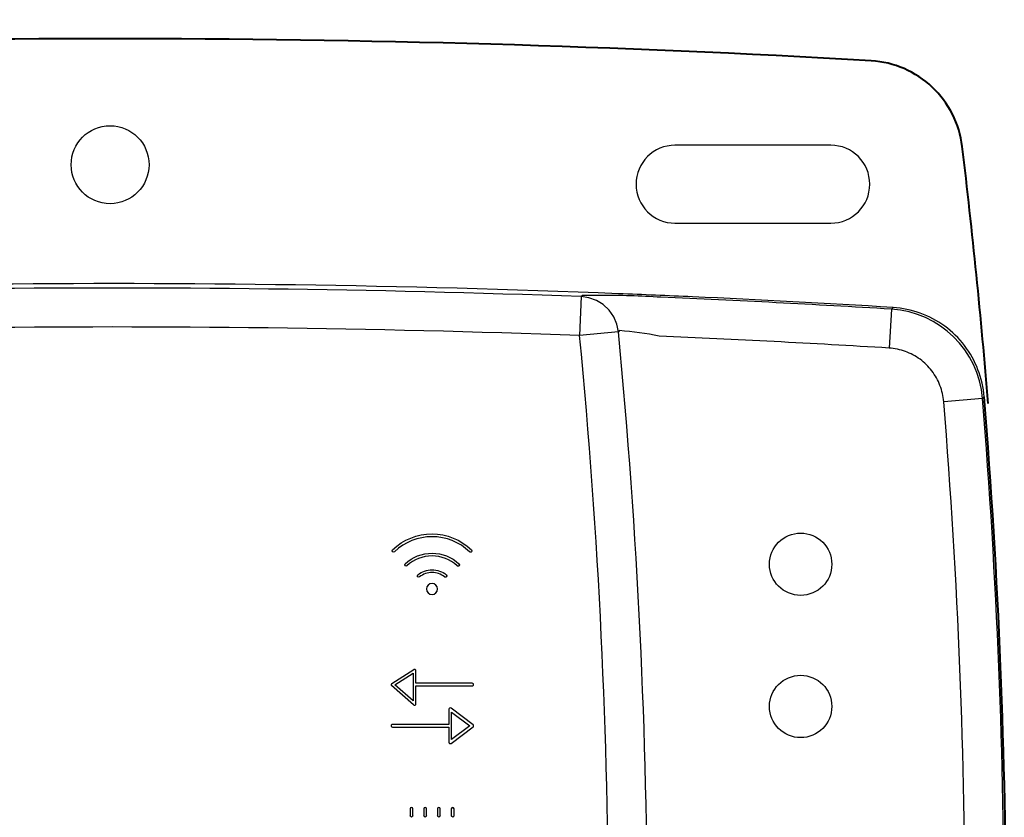
# Model space of a CAD drawing. Units: millimetres. Extents: x 1157 to 571752, y 13156 to 23040.
# Drawn here: x 27341 to 27751, y 18479 to 18812 of the extents above; entities that cross this region are included whole.
import ezdxf

# ---------------------------------------------------------------- set-up
doc = ezdxf.new("R2010")
doc.units = ezdxf.units.MM
doc.layers.add('Contorno', color=252, linetype='Continuous', lineweight=40)
doc.styles.get("Standard").update_dxf_attribs({"font": 'arial.ttf'})

msp = doc.modelspace()

# ---------------------------------------------------------------- linework, layer by layer
at = {"color": 7, "linetype": 'Continuous'}
for p, q in [((27678.7, 18759.32), (27613.75, 18759.32)), ((27613.75, 18726.84), (27678.7, 18726.84))]:
    msp.add_line(p, q, dxfattribs=at)
for p, q in [((27574.61, 18696.23), (27574.01, 18680)), ((27574.61, 18696.23), (27575.08, 18696.73)), ((27577.9, 18695.77), (27574.61, 18696.23)), ((27581.04, 18694.64), (27577.9, 18695.77)), ((27583.88, 18692.9), (27581.04, 18694.64)), ((27586.3, 18690.61), (27583.88, 18692.9)), ((27588.21, 18687.88), (27586.3, 18690.61)), ((27703.95, 18691.01), (27702.97, 18674.8)), ((27703.95, 18691.01), (27704.65, 18691.71)), ((27706.11, 18691.6), (27704.65, 18691.71)), ((27707.56, 18691.43), (27706.11, 18691.6)), ((27709, 18691.21), (27707.56, 18691.43)), ((27710.43, 18690.94), (27709, 18691.21)), ((27711.84, 18690.62), (27710.43, 18690.94)), ((27713.24, 18690.24), (27711.84, 18690.62)), ((27714.63, 18689.82), (27713.24, 18690.24)), ((27589.52, 18684.82), (27588.21, 18687.88)), ((27716, 18689.35), (27714.63, 18689.82)), ((27717.35, 18688.84), (27716, 18689.35)), ((27718.68, 18688.27), (27717.35, 18688.84)), ((27719.99, 18687.66), (27718.68, 18688.27)), ((27721.28, 18687), (27719.99, 18687.66)), ((27722.54, 18686.3), (27721.28, 18687)), ((27723.78, 18685.56), (27722.54, 18686.3)), ((27590.17, 18681.56), (27589.52, 18684.82)), ((27590.65, 18682.07), (27590.17, 18681.56)), ((27724.99, 18684.77), (27723.78, 18685.56)), ((27726.18, 18683.93), (27724.99, 18684.77)), ((27727.33, 18683.06), (27726.18, 18683.93)), ((27728.45, 18682.14), (27727.33, 18683.06)), ((27729.54, 18681.18), (27728.45, 18682.14)), ((27590.17, 18681.56), (27574.01, 18680)), ((27730.6, 18680.19), (27729.54, 18681.18)), ((27731.62, 18679.15), (27730.6, 18680.19)), ((27732.6, 18678.08), (27731.62, 18679.15)), ((27733.54, 18676.98), (27732.6, 18678.08)), ((27703.84, 18674.73), (27702.97, 18674.8)), ((27704.71, 18674.63), (27703.84, 18674.73)), ((27705.58, 18674.5), (27704.71, 18674.63)), ((27706.43, 18674.33), (27705.58, 18674.5)), ((27707.28, 18674.14), (27706.43, 18674.33)), ((27708.12, 18673.92), (27707.28, 18674.14)), ((27708.95, 18673.67), (27708.12, 18673.92)), ((27709.78, 18673.38), (27708.95, 18673.67)), ((27734.43, 18675.84), (27733.54, 18676.98)), ((27735.29, 18674.67), (27734.43, 18675.84)), ((27736.1, 18673.48), (27735.29, 18674.67)), ((27710.59, 18673.07), (27709.78, 18673.38)), ((27711.39, 18672.74), (27710.59, 18673.07)), ((27712.17, 18672.37), (27711.39, 18672.74)), ((27712.95, 18671.97), (27712.17, 18672.37)), ((27713.7, 18671.55), (27712.95, 18671.97)), ((27714.45, 18671.11), (27713.7, 18671.55)), ((27715.17, 18670.63), (27714.45, 18671.11)), ((27715.88, 18670.13), (27715.17, 18670.63)), ((27716.58, 18669.61), (27715.88, 18670.13)), ((27717.25, 18669.06), (27716.58, 18669.61)), ((27736.87, 18672.26), (27736.1, 18673.48)), ((27737.6, 18671.01), (27736.87, 18672.26)), ((27738.28, 18669.73), (27737.6, 18671.01)), ((27738.92, 18668.44), (27738.28, 18669.73)), ((27717.91, 18668.48), (27717.25, 18669.06)), ((27718.54, 18667.88), (27717.91, 18668.48)), ((27719.15, 18667.26), (27718.54, 18667.88)), ((27719.74, 18666.62), (27719.15, 18667.26)), ((27720.3, 18665.95), (27719.74, 18666.62)), ((27720.84, 18665.27), (27720.3, 18665.95)), ((27739.51, 18667.12), (27738.92, 18668.44)), ((27740.05, 18665.78), (27739.51, 18667.12)), ((27740.55, 18664.42), (27740.05, 18665.78)), ((27721.35, 18664.57), (27720.84, 18665.27)), ((27721.84, 18663.86), (27721.35, 18664.57)), ((27722.31, 18663.12), (27721.84, 18663.86)), ((27722.74, 18662.37), (27722.31, 18663.12)), ((27723.15, 18661.61), (27722.74, 18662.37)), ((27723.53, 18660.83), (27723.15, 18661.61)), ((27741, 18663.04), (27740.55, 18664.42)), ((27741.4, 18661.65), (27741, 18663.04)), ((27741.75, 18660.24), (27741.4, 18661.65)), ((27723.89, 18660.04), (27723.53, 18660.83)), ((27724.21, 18659.23), (27723.89, 18660.04)), ((27724.51, 18658.42), (27724.21, 18659.23)), ((27724.78, 18657.59), (27724.51, 18658.42)), ((27725.02, 18656.76), (27724.78, 18657.59)), ((27742.05, 18658.82), (27741.75, 18660.24)), ((27742.3, 18657.38), (27742.05, 18658.82)), ((27742.5, 18655.94), (27742.3, 18657.38)), ((27725.23, 18655.91), (27725.02, 18656.76)), ((27725.41, 18655.06), (27725.23, 18655.91)), ((27725.56, 18654.2), (27725.41, 18655.06)), ((27725.68, 18653.33), (27725.56, 18654.2)), ((27725.76, 18652.46), (27725.68, 18653.33)), ((27741.95, 18653.77), (27725.76, 18652.46)), ((27742.64, 18654.48), (27741.95, 18653.77)), ((27742.64, 18654.48), (27742.5, 18655.94)), ((27495.7, 18535.11), (27504.87, 18540.83)), ((27496.97, 18534.54), (27504.6, 18539.31)), ((27504.6, 18539.31), (27504.6, 18527.86)), ((27505.75, 18535.19), (27505.75, 18540.35)), ((27504.8, 18526.17), (27495.63, 18534.19)), ((27504.6, 18527.86), (27496.97, 18534.54)), ((27529.23, 18535.19), (27505.75, 18535.19)), ((27505.75, 18534.05), (27529.23, 18534.05)), ((27505.75, 18526.6), (27505.75, 18534.05)), ((27519.5, 18524.31), (27519.5, 18518.01)), ((27529.58, 18517.89), (27520.41, 18524.77)), ((27520.64, 18511.7), (27520.64, 18523.16)), ((27520.64, 18523.16), (27528.28, 18517.43)), ((27519.5, 18518.01), (27496.01, 18518.01)), ((27496.01, 18516.86), (27519.5, 18516.86)), ((27519.5, 18516.86), (27519.5, 18510.56)), ((27520.41, 18510.1), (27529.58, 18516.97)), ((27528.28, 18517.43), (27520.64, 18511.7))]:
    msp.add_line(p, q)
msp.add_circle((27378.29, 18751.2), 16.24, dxfattribs=at)
for centre in [(27666.12, 18584.75), (27666.12, 18525.48)]:
    msp.add_circle(centre, 12.99)
for centre, start, end in [((27613.75, 18743.08), 90, 270), ((27678.7, 18743.08), 270, 90)]:
    msp.add_arc(centre, 16.24, start, end, dxfattribs=at)
for centre, radius, start, end in [((27378.29, 13336.25), 5365.4, 87.73647, 93.48727), ((27378.29, 13336.25), 5363.57, 87.90242, 93.47022), ((27581.17, 18243.84), 452.93, 89.8374, 90.7704), ((27581.17, 18243.84), 452.93, 86.6205, 89.8374), ((27378.29, 13336.25), 5365.4, 87.40671, 87.73647), ((27378.29, 13336.25), 5364.65, 86.51972, 87.54728), ((27378.29, 13336.25), 5365.4, 86.51273, 87.40671), ((27701.49, 18650.49), 40.59, 4.6346, 86.5142), ((27378.29, 13336.25), 5347.34, 87.90242, 93.47022), ((27582.11, 18560.27), 122.1, 78.1538, 85.9919), ((24974.34, 18429.68), 2611.7, 354.49987, 5.50013), ((24974.34, 18429.68), 2627.93, 354.49987, 5.50013), ((27378.29, 13336.25), 5348.42, 86.51972, 87.54728), ((24974.34, 18429.68), 2776.66, 355.37094, 4.62906), ((24974.34, 18429.68), 2760.43, 355.37094, 4.62906), ((27496.01, 18534.62), 0.573, 122.0004, 228.8124), ((27529.23, 18534.62), 0.573, 270, 90.0001), ((27496.01, 18517.43), 0.573, 89.9999, 270), ((27529.23, 18517.43), 0.573, 306.8699, 53.1288)]:
    msp.add_arc(centre, radius, start, end)
for points, knots in [([(27496.05, 18590.78), (27500.52, 18595.02), (27506.36, 18597.36), (27512.49, 18597.36), (27518.61, 18597.36), (27524.45, 18595.01), (27528.92, 18590.76)], [5, 5, 5, 5, 6, 6, 6, 7, 7, 7, 7]), ([(27528.13, 18589.93), (27523.87, 18593.98), (27518.32, 18596.21), (27512.49, 18596.21), (27506.65, 18596.21), (27501.1, 18593.99), (27496.84, 18589.95)], [1, 1, 1, 1, 2, 2, 2, 3, 3, 3, 3]), ([(27501.26, 18584.95), (27504.34, 18587.78), (27508.33, 18589.34), (27512.49, 18589.34), (27516.64, 18589.34), (27520.63, 18587.78), (27523.71, 18584.95)], [5, 5, 5, 5, 6, 6, 6, 7, 7, 7, 7]), ([(27522.93, 18584.1), (27520.07, 18586.74), (27516.35, 18588.19), (27512.49, 18588.19), (27508.62, 18588.19), (27504.91, 18586.74), (27502.04, 18584.1)], [1, 1, 1, 1, 2, 2, 2, 3, 3, 3, 3]), ([(27506.57, 18580.34), (27508.23, 18581.71), (27510.33, 18582.46), (27512.49, 18582.46), (27514.64, 18582.46), (27516.74, 18581.71), (27518.4, 18580.34)], [5, 5, 5, 5, 6, 6, 6, 7, 7, 7, 7]), ([(27517.68, 18579.46), (27516.22, 18580.66), (27514.37, 18581.32), (27512.49, 18581.32), (27510.6, 18581.32), (27508.75, 18580.66), (27507.3, 18579.46)], [1, 1, 1, 1, 2, 2, 2, 3, 3, 3, 3]), ([(27512.49, 18572.15), (27511.22, 18572.15), (27510.19, 18573.18), (27510.19, 18574.44), (27510.19, 18575.71), (27511.22, 18576.73), (27512.49, 18576.73), (27513.75, 18576.73), (27514.78, 18575.71), (27514.78, 18574.44), (27514.78, 18573.18), (27513.75, 18572.15), (27512.49, 18572.15)], [0, 0, 0, 0, 1, 1, 1, 2, 2, 2, 3, 3, 3, 4, 4, 4, 4]), ([(27504.8, 18526.17), (27504.9, 18526.07), (27505.04, 18526.03), (27505.17, 18526.03), (27505.25, 18526.03), (27505.34, 18526.04), (27505.41, 18526.08)], [3, 3, 3, 3, 4, 4, 4, 5, 5, 5, 5]), ([(27519.81, 18510.05), (27519.89, 18510.01), (27519.98, 18509.99), (27520.07, 18509.99), (27520.19, 18509.99), (27520.31, 18510.02), (27520.41, 18510.1)], [12, 12, 12, 12, 13, 13, 13, 14, 14, 14, 14]), ([(27504.47, 18482.84), (27504.47, 18483.16), (27504.21, 18483.41), (27503.89, 18483.41), (27503.58, 18483.41), (27503.32, 18483.16), (27503.32, 18482.84)], [27, 27, 27, 27, 28, 28, 28, 29, 29, 29, 29]), ([(27510.19, 18482.84), (27510.19, 18483.16), (27509.94, 18483.41), (27509.62, 18483.41), (27509.31, 18483.41), (27509.05, 18483.16), (27509.05, 18482.84)], [22, 22, 22, 22, 23, 23, 23, 24, 24, 24, 24]), ([(27515.92, 18482.84), (27515.92, 18483.16), (27515.67, 18483.41), (27515.35, 18483.41), (27515.03, 18483.41), (27514.78, 18483.16), (27514.78, 18482.84)], [17, 17, 17, 17, 18, 18, 18, 19, 19, 19, 19]), ([(27521.65, 18482.84), (27521.65, 18483.16), (27521.4, 18483.41), (27521.08, 18483.41), (27520.76, 18483.41), (27520.51, 18483.16), (27520.51, 18482.84)], [12, 12, 12, 12, 13, 13, 13, 14, 14, 14, 14]), ([(27504.47, 18479.98), (27504.47, 18479.66), (27504.21, 18479.4), (27503.89, 18479.4), (27503.58, 18479.4), (27503.32, 18479.66), (27503.32, 18479.98)], [12, 12, 12, 12, 13, 13, 13, 14, 14, 14, 14]), ([(27510.19, 18479.98), (27510.19, 18479.66), (27509.94, 18479.4), (27509.62, 18479.4), (27509.31, 18479.4), (27509.05, 18479.66), (27509.05, 18479.98)], [12, 12, 12, 12, 13, 13, 13, 14, 14, 14, 14]), ([(27515.92, 18479.98), (27515.92, 18479.66), (27515.67, 18479.4), (27515.35, 18479.4), (27515.03, 18479.4), (27514.78, 18479.66), (27514.78, 18479.98)], [12, 12, 12, 12, 13, 13, 13, 14, 14, 14, 14]), ([(27521.65, 18479.98), (27521.65, 18479.66), (27521.4, 18479.4), (27521.08, 18479.4), (27520.76, 18479.4), (27520.51, 18479.66), (27520.51, 18479.98)], [12, 12, 12, 12, 13, 13, 13, 14, 14, 14, 14])]:
    msp.add_open_spline(points, degree=3, knots=knots)
for points in [[(27496.03, 18589.97), (27495.81, 18590.2), (27495.82, 18590.56), (27496.05, 18590.78)], [(27496.84, 18589.95), (27496.61, 18589.73), (27496.25, 18589.74), (27496.03, 18589.97)], [(27528.53, 18589.77), (27528.38, 18589.77), (27528.24, 18589.82), (27528.13, 18589.93)], [(27528.94, 18589.95), (27528.83, 18589.83), (27528.68, 18589.77), (27528.53, 18589.77)], [(27528.92, 18590.76), (27529.15, 18590.54), (27529.16, 18590.18), (27528.94, 18589.95)], [(27501.23, 18584.14), (27501.01, 18584.37), (27501.03, 18584.73), (27501.26, 18584.95)], [(27502.04, 18584.1), (27501.81, 18583.89), (27501.44, 18583.9), (27501.23, 18584.14)], [(27523.32, 18583.95), (27523.18, 18583.95), (27523.04, 18584), (27522.93, 18584.1)], [(27523.74, 18584.14), (27523.63, 18584.01), (27523.48, 18583.95), (27523.32, 18583.95)], [(27523.71, 18584.95), (27523.94, 18584.73), (27523.96, 18584.37), (27523.74, 18584.14)], [(27506.49, 18579.54), (27506.29, 18579.78), (27506.32, 18580.14), (27506.57, 18580.34)], [(27507.3, 18579.46), (27507.05, 18579.26), (27506.69, 18579.29), (27506.49, 18579.54)], [(27518.04, 18579.33), (27517.91, 18579.33), (27517.78, 18579.37), (27517.68, 18579.46)], [(27518.48, 18579.54), (27518.37, 18579.4), (27518.2, 18579.33), (27518.04, 18579.33)], [(27518.4, 18580.34), (27518.65, 18580.14), (27518.68, 18579.78), (27518.48, 18579.54)], [(27505.45, 18540.85), (27505.27, 18540.95), (27505.05, 18540.94), (27504.87, 18540.83)], [(27505.75, 18540.35), (27505.75, 18540.56), (27505.63, 18540.75), (27505.45, 18540.85)], [(27505.41, 18526.08), (27505.62, 18526.17), (27505.75, 18526.37), (27505.75, 18526.6)], [(27519.81, 18524.82), (27519.62, 18524.72), (27519.5, 18524.52), (27519.5, 18524.31)], [(27520.41, 18524.77), (27520.24, 18524.89), (27520.01, 18524.92), (27519.81, 18524.82)], [(27519.5, 18510.56), (27519.5, 18510.34), (27519.62, 18510.14), (27519.81, 18510.05)], [(27503.32, 18482.84), (27503.32, 18482.84), (27503.32, 18479.98), (27503.32, 18479.98)], [(27504.47, 18479.98), (27504.47, 18479.98), (27504.47, 18482.84), (27504.47, 18482.84)], [(27509.05, 18482.84), (27509.05, 18482.84), (27509.05, 18479.98), (27509.05, 18479.98)], [(27510.19, 18479.98), (27510.19, 18479.98), (27510.19, 18482.84), (27510.19, 18482.84)], [(27514.78, 18482.84), (27514.78, 18482.84), (27514.78, 18479.98), (27514.78, 18479.98)], [(27515.92, 18479.98), (27515.92, 18479.98), (27515.92, 18482.84), (27515.92, 18482.84)], [(27520.51, 18482.84), (27520.51, 18482.84), (27520.51, 18479.98), (27520.51, 18479.98)], [(27521.65, 18479.98), (27521.65, 18479.98), (27521.65, 18482.84), (27521.65, 18482.84)]]:
    msp.add_open_spline(points, degree=3)
at = {"layer": 'Contorno', "linetype": 'Continuous'}
for centre, radius, start, end in [((27378.29, 13333), 5470.69, 86.6756, 93.3244), ((24974.34, 18426.43), 2779.09, 4.64918, 6.86916)]:
    msp.add_arc(centre, radius, start, end, dxfattribs=at)
at = {"layer": 'Contorno'}
msp.add_arc((24974.34, 18429.68), 2777.41, 355.35733, 4.64267, dxfattribs=at)
at = {"layer": 'Contorno', "linetype": 'Continuous'}
msp.add_open_spline([(27733.48, 18758.81), (27732.34, 18768.26), (27727.89, 18777.04), (27714.07, 18790.03), (27705.03, 18793.93), (27695.53, 18794.48)], degree=3, knots=[0, 0, 0, 0, 0.5, 0.5, 1, 1, 1, 1], dxfattribs=at)

# ---------------------------------------------------------------- texts
at = {"insert": (2870.37, 20041.83, -1172.58), "char_height": 183.0756, "attachment_point": 1}
msp.add_mtext_dynamic_manual_height_columns('\\pi78.78853;Other Airzone systems \\P\\pi181.56563;with Webserver HUB\\P\\pi407.16322;(AZX6WSPHUB)', width=2722.1341, gutter_width=298.75, heights=[883.69], dxfattribs=at)

doc.saveas('drawing.dxf')
